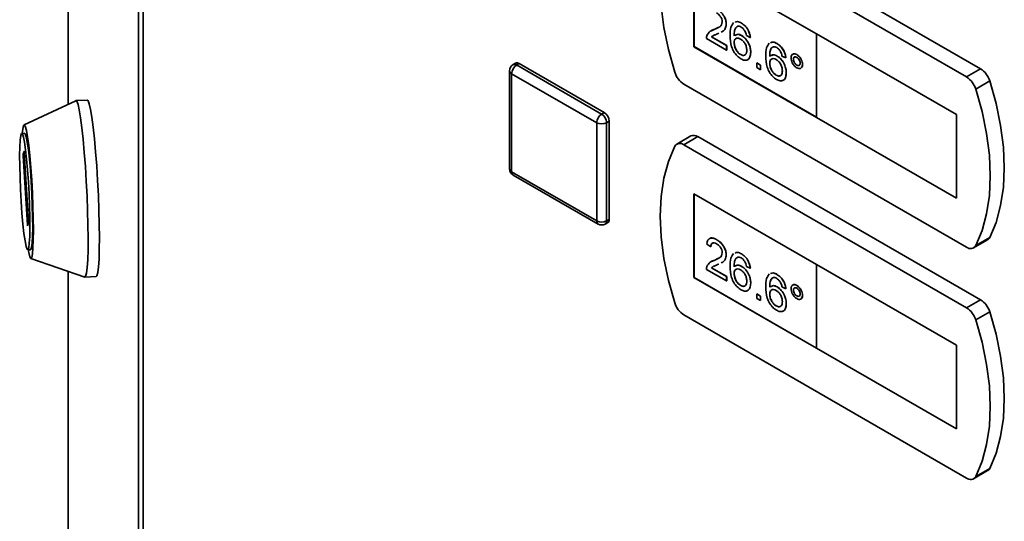
# Paper-space layout 'Blatt2' of a CAD drawing. Units: millimetres. Extents: x 0 to 4200, y 0 to 2970.
# Drawn here: x 2933 to 3073, y 1101 to 1172 of the extents above; entities that cross this region are included whole.
import ezdxf

# ---------------------------------------------------------------- set-up
doc = ezdxf.new("R2010")
doc.units = ezdxf.units.MM

psp = doc.layouts.new('Blatt2')

# ---------------------------------------------------------------- linework, layer by layer
at = {"color": 7, "linetype": 'Continuous', "lineweight": 35, "ltscale": 10}
for p, q in [((2940.24, 1496.31), (2940.24, 1159.8)), ((2950.17, 782.87), (2950.17, 1430.71)), ((2950.84, 1429.89), (2950.84, 782.04)), ((3069.22, 1164.8), (3029.26, 1187.87)), ((3067.24, 1163.66), (3027.28, 1186.72)), ((3046.02, 1169.78), (3028.7, 1179.78)), ((3028.7, 1179.78), (3028.7, 1167.94)), ((3028.71, 1179.78), (3028.71, 1167.95)), ((3031.54, 1170.37), (3032.08, 1170.63)), ((3033.26, 1171.12), (3033.27, 1171.13)), ((3035.41, 1171.27), (3035.42, 1171.28)), ((3031.17, 1170.2), (3031.54, 1170.37)), ((3031.19, 1169.33), (3033.33, 1168.1)), ((3031.19, 1169.32), (3031.19, 1169.33)), ((3031.19, 1169.32), (3033.32, 1168.09)), ((3031.53, 1170.36), (3031.54, 1170.37)), ((3032.24, 1169.85), (3032.05, 1169.76)), ((3035.44, 1169.51), (3035.45, 1169.52)), ((3036.67, 1169.26), (3036.11, 1169.51)), ((3036.67, 1169.26), (3036.68, 1169.26)), ((3065.82, 1158.35), (3046.02, 1169.78)), ((3046.02, 1169.78), (3046.02, 1157.94)), ((3065.82, 1158.35), (3046.02, 1169.78)), ((3046.02, 1169.78), (3046.02, 1169.78)), ((3028.71, 1167.95), (3028.7, 1167.94)), ((3028.7, 1167.94), (3046.02, 1157.94)), ((3028.71, 1167.95), (3046.02, 1157.95)), ((3033.32, 1167.45), (3030.47, 1169.09)), ((3033.32, 1168.09), (3033.33, 1168.1)), ((3033.32, 1168.09), (3033.32, 1167.45)), ((3033.33, 1168.1), (3033.33, 1167.45)), ((3034.38, 1168.51), (3034.39, 1168.51)), ((3040.44, 1168.37), (3040.45, 1168.37)), ((3033.32, 1167.45), (3033.33, 1167.45)), ((3035.31, 1166.82), (3035.31, 1166.82)), ((3036.73, 1167.14), (3036.73, 1167.14)), ((3040.47, 1166.61), (3040.48, 1166.62)), ((3041.7, 1166.35), (3041.14, 1166.61)), ((3043.24, 1166.82), (3043.24, 1166.83)), ((3003.49, 1165.6), (3003.13, 1165.4)), ((3003.63, 1165.35), (3003.99, 1165.55)), ((3003.63, 1165.35), (3015.65, 1158.41)), ((3003.99, 1165.55), (3016.01, 1158.61)), ((3037.57, 1165.65), (3038.13, 1165.32)), ((3037.57, 1165.64), (3037.57, 1165.65)), ((3037.57, 1165), (3037.57, 1165.64)), ((3037.57, 1165.64), (3038.12, 1165.32)), ((3038.12, 1165.32), (3038.12, 1164.67)), ((3038.12, 1165.32), (3038.13, 1165.32)), ((3038.13, 1165.32), (3038.13, 1164.68)), ((3039.41, 1165.6), (3039.42, 1165.61)), ((3041.7, 1166.35), (3041.71, 1166.36)), ((3042.76, 1166.16), (3042.77, 1166.16)), ((3043.24, 1165.33), (3043.25, 1165.34)), ((3044.05, 1165.42), (3044.05, 1165.42)), ((3002.63, 1164.53), (3002.63, 1150.65)), ((3014.95, 1157.18), (3002.93, 1164.12)), ((3002.93, 1164.12), (3002.93, 1150.24)), ((3038.12, 1164.67), (3037.57, 1165)), ((3038.12, 1164.67), (3038.13, 1164.68)), ((3040.34, 1163.91), (3040.34, 1163.92)), ((3041.76, 1164.23), (3041.76, 1164.24)), ((3069.22, 1164.8), (3067.24, 1163.66)), ((3027.28, 1162.64), (3067.24, 1139.57)), ((3070.51, 1163.09), (3068.53, 1161.95)), ((2941.32, 1160.3), (2934, 1156.9)), ((2942.94, 1160.39), (2941.34, 1160.31)), ((3015.65, 1158.41), (3016.01, 1158.61)), ((3065.82, 1146.51), (3065.82, 1158.35)), ((3065.82, 1146.51), (3065.82, 1158.35)), ((3065.82, 1158.35), (3065.82, 1158.35)), ((3014.95, 1143.3), (3014.95, 1157.18)), ((3016.36, 1157.18), (3016.71, 1157.39)), ((3016.36, 1157.18), (3016.36, 1143.3)), ((3016.71, 1157.39), (3016.71, 1143.51)), ((3046.02, 1157.94), (3065.82, 1146.51)), ((2934.08, 1155.69), (2933.69, 1155.67)), ((3028.26, 1155.31), (3026.28, 1154.16)), ((3029.26, 1155.21), (3027.28, 1154.06)), ((3067.24, 1130.99), (3027.28, 1154.06)), ((3069.22, 1132.14), (3029.26, 1155.21)), ((2933.87, 1152.72), (2934.01, 1153.11)), ((2934.03, 1152.95), (2934.64, 1143.2)), ((2934.48, 1142.75), (2933.87, 1152.49)), ((3002.93, 1150.24), (3014.95, 1143.3)), ((3003.13, 1149.78), (3015.15, 1142.84)), ((3046.02, 1137.12), (3028.7, 1147.12)), ((3028.7, 1147.12), (3028.7, 1135.28)), ((3028.71, 1147.12), (3028.71, 1135.28)), ((3065.82, 1146.51), (3065.82, 1146.51)), ((2934.64, 1142.97), (2934.5, 1142.59)), ((3016.15, 1142.84), (3016.51, 1143.05)), ((3016.36, 1143.3), (3016.71, 1143.51)), ((3031.08, 1139.63), (3030.52, 1140.01)), ((3031.92, 1140.63), (3031.93, 1140.63)), ((3068.24, 1139.47), (3070.22, 1140.61)), ((3070.51, 1140.93), (3068.53, 1139.79)), ((2934.52, 1139.19), (2934.92, 1139.21)), ((3031.08, 1139.63), (3031.09, 1139.63)), ((3035.41, 1138.61), (3035.42, 1138.61)), ((2934.96, 1137.99), (2942.58, 1135.35)), ((3031.17, 1137.54), (3031.54, 1137.7)), ((3031.53, 1137.7), (3031.54, 1137.7)), ((3031.54, 1137.7), (3032.08, 1137.97)), ((3033.26, 1138.46), (3033.27, 1138.47)), ((2940.24, 1136.16), (2940.24, 848.46)), ((3033.32, 1134.79), (3030.47, 1136.43)), ((3031.19, 1136.67), (3033.33, 1135.44)), ((3031.19, 1136.66), (3031.19, 1136.67)), ((3031.19, 1136.66), (3033.32, 1135.43)), ((3032.24, 1137.19), (3032.05, 1137.1)), ((3034.38, 1135.84), (3034.39, 1135.85)), ((3035.44, 1136.85), (3035.45, 1136.86)), ((3036.67, 1136.59), (3036.11, 1136.85)), ((3036.67, 1136.59), (3036.68, 1136.6)), ((3065.82, 1125.69), (3046.02, 1137.12)), ((3065.82, 1125.69), (3046.02, 1137.12)), ((3046.02, 1137.12), (3046.02, 1137.12)), ((3046.02, 1137.12), (3046.02, 1125.28)), ((2942.6, 1135.34), (2944.2, 1135.42)), ((3028.7, 1135.28), (3046.02, 1125.28)), ((3028.71, 1135.28), (3028.7, 1135.28)), ((3028.71, 1135.28), (3046.02, 1125.29)), ((3033.32, 1135.43), (3033.33, 1135.44)), ((3033.32, 1135.43), (3033.32, 1134.79)), ((3033.32, 1134.79), (3033.33, 1134.79)), ((3033.33, 1135.44), (3033.33, 1134.79)), ((3036.73, 1134.48), (3036.73, 1134.48)), ((3040.44, 1135.71), (3040.45, 1135.71)), ((3035.31, 1134.16), (3035.31, 1134.16)), ((3040.47, 1133.95), (3040.48, 1133.95)), ((3041.7, 1133.69), (3041.14, 1133.95)), ((3041.7, 1133.69), (3041.71, 1133.69)), ((3042.76, 1133.5), (3042.77, 1133.5)), ((3043.24, 1134.16), (3043.24, 1134.16)), ((3037.57, 1132.98), (3038.13, 1132.66)), ((3037.57, 1132.33), (3037.57, 1132.98)), ((3037.57, 1132.98), (3038.12, 1132.66)), ((3037.57, 1132.98), (3037.57, 1132.98)), ((3038.12, 1132.01), (3037.57, 1132.33)), ((3038.12, 1132.66), (3038.12, 1132.01)), ((3038.12, 1132.66), (3038.13, 1132.66)), ((3038.12, 1132.01), (3038.13, 1132.02)), ((3038.13, 1132.66), (3038.13, 1132.02)), ((3039.41, 1132.94), (3039.42, 1132.95)), ((3043.24, 1132.67), (3043.25, 1132.68)), ((3044.05, 1132.76), (3044.05, 1132.76)), ((3069.22, 1132.14), (3067.24, 1130.99)), ((3040.34, 1131.25), (3040.34, 1131.26)), ((3041.76, 1131.57), (3041.76, 1131.58)), ((3070.51, 1130.43), (3068.53, 1129.29)), ((3027.28, 1129.98), (3067.24, 1106.91)), ((3046.02, 1125.28), (3065.82, 1113.85)), ((3065.82, 1113.85), (3065.82, 1125.69)), ((3065.82, 1125.69), (3065.82, 1125.69)), ((3065.82, 1113.85), (3065.82, 1125.69)), ((3065.82, 1113.85), (3065.82, 1113.85)), ((3070.51, 1108.27), (3068.53, 1107.12)), ((3068.24, 1106.81), (3070.22, 1107.95))]:
    psp.add_line(p, q, dxfattribs=at)
at = {"color": 1, "linetype": 'Continuous', "lineweight": 35, "ltscale": 10}
for p, q in [((2940.25, 1496.19), (2940.25, 1159.81)), ((2934.04, 1152.73), (2933.87, 1152.72)), ((2934.01, 1153.11), (2934.01, 1153.11)), ((2933.87, 1152.49), (2934.06, 1152.5)), ((2934.56, 1142.76), (2934.48, 1142.75)), ((2940.25, 1136.16), (2940.25, 848.35))]:
    psp.add_line(p, q, dxfattribs=at)
at = {"color": 7, "linetype": 'Continuous', "lineweight": 35, "ltscale": 10, "flags": 128}
for points in [[(3025.99, 1186.51), (3025.1, 1184.36), (3024.45, 1181.98), (3024.06, 1179.39), (3023.93, 1176.62), (3024.06, 1173.69), (3024.45, 1170.65), (3025.1, 1167.52), (3025.99, 1164.34)], [(3070.51, 1140.93), (3071.41, 1143.07), (3072.05, 1145.45), (3072.45, 1148.04), (3072.58, 1150.82), (3072.45, 1153.74), (3072.05, 1156.79), (3071.41, 1159.92), (3070.51, 1163.09)], [(3068.53, 1139.79), (3069.43, 1141.93), (3070.07, 1144.31), (3070.47, 1146.9), (3070.6, 1149.68), (3070.47, 1152.6), (3070.07, 1155.65), (3069.43, 1158.77), (3068.53, 1161.95)], [(2941.32, 1160.3), (2941.46, 1160.21), (2941.63, 1159.77), (2941.81, 1158.99), (2942, 1157.88), (2942.18, 1156.48), (2942.36, 1154.84), (2942.52, 1152.99), (2942.67, 1151), (2942.8, 1148.91), (2942.91, 1146.79), (2942.99, 1144.71), (2943.04, 1142.71), (2943.06, 1140.86), (2943.05, 1139.21), (2943.01, 1137.8), (2942.93, 1136.69), (2942.83, 1135.9), (2942.71, 1135.45), (2942.58, 1135.35)], [(2942.94, 1160.39), (2943.05, 1160.29), (2943.22, 1159.85), (2943.4, 1159.07), (2943.59, 1157.96), (2943.77, 1156.56), (2943.95, 1154.92), (2944.12, 1153.07), (2944.27, 1151.08), (2944.4, 1148.99), (2944.51, 1146.87), (2944.59, 1144.79), (2944.64, 1142.79), (2944.66, 1140.94), (2944.64, 1139.29), (2944.6, 1137.88), (2944.53, 1136.77), (2944.43, 1135.98), (2944.3, 1135.53), (2944.2, 1135.42)], [(2933.75, 1155.67), (2933.81, 1156.27), (2933.92, 1156.77), (2934.04, 1156.9), (2934.18, 1156.68), (2934.34, 1156.1), (2934.5, 1155.18), (2934.66, 1153.97), (2934.82, 1152.51), (2934.96, 1150.85), (2935.08, 1149.07), (2935.19, 1147.22), (2935.26, 1145.38), (2935.31, 1143.62), (2935.33, 1142), (2935.31, 1140.6), (2935.26, 1139.46), (2935.19, 1138.63), (2935.08, 1138.13), (2934.96, 1137.99), (2934.82, 1138.22), (2934.66, 1138.8), (2934.59, 1139.19)], [(2933.59, 1146.02), (2933.5, 1147.74), (2933.43, 1149.44), (2933.39, 1151.06), (2933.38, 1152.52), (2933.41, 1153.76), (2933.46, 1154.72), (2933.54, 1155.36), (2933.65, 1155.65), (2933.78, 1155.59), (2933.92, 1155.16), (2934.06, 1154.41), (2934.21, 1153.34), (2934.36, 1152.02), (2934.49, 1150.5), (2934.61, 1148.84), (2934.71, 1147.12), (2934.77, 1145.41), (2934.81, 1143.8), (2934.82, 1142.34), (2934.8, 1141.1), (2934.74, 1140.14), (2934.66, 1139.5), (2934.55, 1139.21), (2934.43, 1139.27), (2934.29, 1139.69), (2934.14, 1140.45), (2933.99, 1141.52), (2933.84, 1142.84), (2933.71, 1144.36), (2933.59, 1146.02)], [(2934.08, 1155.69), (2934.17, 1155.61), (2934.31, 1155.18), (2934.46, 1154.43), (2934.61, 1153.36), (2934.76, 1152.04), (2934.89, 1150.52), (2935.01, 1148.86), (2935.1, 1147.14), (2935.17, 1145.43), (2935.21, 1143.82), (2935.22, 1142.36), (2935.2, 1141.12), (2935.14, 1140.16), (2935.06, 1139.52), (2934.95, 1139.23), (2934.92, 1139.21)], [(2934.01, 1153.11), (2934.01, 1153.11), (2934.01, 1153.11), (2934.01, 1153.09), (2934.02, 1153.07), (2934.02, 1153.05), (2934.02, 1153.02), (2934.03, 1152.98), (2934.03, 1152.95)], [(3025.99, 1153.85), (3025.1, 1151.7), (3024.45, 1149.32), (3024.06, 1146.73), (3023.93, 1143.96), (3024.06, 1141.03), (3024.45, 1137.99), (3025.1, 1134.86), (3025.99, 1131.68)], [(2934.5, 1142.59), (2934.5, 1142.59), (2934.5, 1142.59), (2934.49, 1142.6), (2934.49, 1142.62), (2934.49, 1142.65), (2934.48, 1142.68), (2934.48, 1142.71), (2934.48, 1142.75)], [(3070.51, 1108.27), (3071.41, 1110.41), (3072.05, 1112.79), (3072.45, 1115.38), (3072.58, 1118.16), (3072.45, 1121.08), (3072.05, 1124.13), (3071.41, 1127.25), (3070.51, 1130.43)], [(3068.53, 1107.12), (3069.43, 1109.27), (3070.07, 1111.65), (3070.47, 1114.24), (3070.6, 1117.01), (3070.47, 1119.94), (3070.07, 1122.98), (3069.43, 1126.11), (3068.53, 1129.29)]]:
    psp.add_lwpolyline(points, dxfattribs=at)
at = {"color": 7, "linetype": 'Continuous', "lineweight": 35, "ltscale": 100}
for centre, radius, start, end in [((3003.63, 1164.53), 1, 119.9973, 180), ((3004.46, 1164.05), 1.54, 122.6055, 177.3945), ((3003.69, 1165.14), 0.503, 54.3824, 114.3071), ((3028.97, 1165.25), 3.11, 196.9721, 237.1915), ((3065.56, 1161.04), 3.11, 16.9721, 57.1915), ((3067.54, 1162.19), 3.11, 16.9721, 57.1915), ((3016.48, 1157.11), 1.54, 122.6055, 177.3945), ((3014.83, 1157.11), 1.54, 2.6055, 57.3945), ((3015.18, 1157.32), 1.54, 2.6055, 57.3945), ((3015.65, 1158.55), 1.54, 242.6097, 297.3903), ((3028.68, 1154.4), 0.996, 54.0548, 114.6347), ((3026.73, 1153.41), 0.855, 49.7388, 149.3941), ((2935.04, 1152.61), 1.18, 174.3782, 185.6218), ((3003.63, 1150.65), 1, 180, 240.0027), ((2933.47, 1143.09), 1.18, 354.3782, 5.6218), ((3015.65, 1144.67), 1.54, 242.6097, 297.3903), ((3015.65, 1143.71), 1, 240.0027, 299.9973), ((3016.24, 1143.44), 0.48, 304.0564, 7.2558), ((3069.85, 1141.24), 0.736, 300.6318, 334.4988), ((3067.8, 1140.22), 0.855, 229.7388, 329.3941), ((3028.97, 1132.59), 3.11, 196.9721, 237.1915), ((3067.54, 1129.52), 3.11, 16.9721, 57.1915), ((3065.56, 1128.38), 3.11, 16.9721, 57.1915), ((3069.85, 1108.58), 0.736, 300.6318, 334.4988), ((3067.8, 1107.56), 0.855, 229.7388, 329.3941)]:
    psp.add_arc(centre, radius, start, end, dxfattribs=at)
at = {"color": 1, "linetype": 'Continuous', "lineweight": 35, "ltscale": 100}
for centre, radius, start, end in [((3003.34, 1164.94), 0.503, 54.3824, 114.3071), ((3003.13, 1164.58), 0.503, 185.6948, 245.6253), ((3003.13, 1150.7), 0.503, 185.6948, 245.6253), ((3003.42, 1150.19), 0.493, 173.7012, 234.9867), ((3015.44, 1143.25), 0.493, 173.7012, 234.9867), ((3015.89, 1143.24), 0.48, 304.0564, 7.2558)]:
    psp.add_arc(centre, radius, start, end, dxfattribs=at)
at = {"color": 7, "linetype": 'Continuous', "lineweight": 35, "ltscale": 10}
for points, knots in [([(3032.7, 1171.44), (3032.69, 1171.58), (3032.66, 1171.85), (3032.43, 1172.25), (3032.17, 1172.54), (3032, 1172.66), (3031.91, 1172.71)], [0, 0, 0, 0, 0.2790799, 0.5586119, 0.7790431, 1, 1, 1, 1]), ([(3031.92, 1173.29), (3032.11, 1173.16), (3032.49, 1172.91), (3032.95, 1172.3), (3033.22, 1171.66), (3033.25, 1171.3), (3033.26, 1171.12)], [0, 0, 0, 0, 0.280482, 0.559644, 0.779749, 1, 1, 1, 1]), ([(3031.93, 1173.29), (3032.12, 1173.17), (3032.5, 1172.92), (3032.95, 1172.31), (3033.23, 1171.67), (3033.26, 1171.31), (3033.27, 1171.13)], [0, 0, 0, 0, 0.280482, 0.559644, 0.779749, 1, 1, 1, 1]), ([(3031.53, 1170.36), (3031.81, 1170.48), (3032.2, 1170.64), (3032.63, 1170.99), (3032.68, 1171.29), (3032.7, 1171.44)], [0, 0, 0, 0, 0.561313, 0.781386, 1, 1, 1, 1]), ([(3033.26, 1171.12), (3033.23, 1170.9), (3033.17, 1170.46), (3032.85, 1170.14), (3032.62, 1170.04), (3032.55, 1170.01)], [0, 0, 0, 0, 0.400819, 0.803581, 1, 1, 1, 1]), ([(3033.27, 1171.13), (3033.24, 1170.91), (3033.18, 1170.46), (3032.86, 1170.15), (3032.63, 1170.04), (3032.56, 1170.01)], [0, 0, 0, 0, 0.400819, 0.803581, 1, 1, 1, 1]), ([(3033.82, 1169.51), (3033.83, 1169.93), (3033.84, 1170.68), (3034.16, 1171.14), (3034.3, 1171.35)], [0, 0, 0, 0, 0.561396, 1, 1, 1, 1]), ([(3034.9, 1170.84), (3034.79, 1170.78), (3034.58, 1170.65), (3034.4, 1170.17), (3034.39, 1169.73), (3034.38, 1169.46)], [0, 0, 0, 0, 0.279359, 0.559176, 1, 1, 1, 1]), ([(3034.91, 1170.84), (3034.8, 1170.78), (3034.59, 1170.66), (3034.41, 1170.17), (3034.39, 1169.73), (3034.39, 1169.47)], [0, 0, 0, 0, 0.279359, 0.559176, 1, 1, 1, 1]), ([(3034.51, 1171.4), (3034.63, 1171.44), (3034.88, 1171.55), (3035.22, 1171.37), (3035.41, 1171.27)], [0, 0, 0, 0, 0.439929, 1, 1, 1, 1]), ([(3034.52, 1171.4), (3034.63, 1171.45), (3034.89, 1171.56), (3035.23, 1171.38), (3035.42, 1171.28)], [0, 0, 0, 0, 0.439929, 1, 1, 1, 1]), ([(3035.38, 1170.71), (3035.28, 1170.76), (3035.12, 1170.84), (3034.97, 1170.84), (3034.9, 1170.84)], [0, 0, 0, 0, 0.559717, 1, 1, 1, 1]), ([(3035.91, 1170.15), (3035.82, 1170.28), (3035.67, 1170.52), (3035.47, 1170.65), (3035.38, 1170.71)], [0, 0, 0, 0, 0.559004, 1, 1, 1, 1]), ([(3035.41, 1171.27), (3035.59, 1171.15), (3035.94, 1170.92), (3036.35, 1170.35), (3036.59, 1169.77), (3036.65, 1169.43), (3036.67, 1169.26)], [0, 0, 0, 0, 0.280049, 0.5591871, 0.7793744, 1, 1, 1, 1]), ([(3035.42, 1171.28), (3035.59, 1171.16), (3035.94, 1170.92), (3036.36, 1170.35), (3036.6, 1169.77), (3036.65, 1169.43), (3036.68, 1169.26)], [0, 0, 0, 0, 0.280049, 0.5591871, 0.7793744, 1, 1, 1, 1]), ([(3030.47, 1169.09), (3030.47, 1169.18), (3030.47, 1169.33), (3030.51, 1169.45), (3030.53, 1169.51)], [0, 0, 0, 0, 0.559956, 1, 1, 1, 1]), ([(3030.53, 1169.51), (3030.67, 1169.74), (3030.92, 1170.15), (3031.34, 1170.3), (3031.53, 1170.36)], [0, 0, 0, 0, 0.558359, 1, 1, 1, 1]), ([(3031.36, 1169.47), (3031.36, 1169.47), (3031.3, 1169.44), (3031.24, 1169.38), (3031.19, 1169.33)], [0, 0, 0, 0, 0.029739, 1, 1, 1, 1]), ([(3031.36, 1169.47), (3031.36, 1169.47), (3031.29, 1169.43), (3031.24, 1169.38), (3031.19, 1169.32)], [0, 0, 0, 0, 0.029739, 1, 1, 1, 1]), ([(3032.05, 1169.76), (3031.95, 1169.72), (3031.78, 1169.65), (3031.56, 1169.57), (3031.45, 1169.51), (3031.41, 1169.49)], [0, 0, 0, 0, 0.475077, 0.782481, 1, 1, 1, 1]), ([(3035.35, 1166.21), (3035.17, 1166.34), (3034.8, 1166.59), (3034.32, 1167.22), (3033.86, 1168.26), (3033.84, 1169), (3033.82, 1169.51)], [0, 0, 0, 0, 0.186919, 0.373549, 0.560232, 1, 1, 1, 1]), ([(3034.49, 1169.51), (3034.62, 1169.6), (3034.87, 1169.78), (3035.25, 1169.6), (3035.44, 1169.51)], [0, 0, 0, 0, 0.497821, 1, 1, 1, 1]), ([(3034.5, 1169.52), (3034.63, 1169.6), (3034.88, 1169.78), (3035.26, 1169.61), (3035.45, 1169.52)], [0, 0, 0, 0, 0.497821, 1, 1, 1, 1]), ([(3035.44, 1169.51), (3035.64, 1169.37), (3036.04, 1169.08), (3036.47, 1168.37), (3036.7, 1167.7), (3036.72, 1167.33), (3036.73, 1167.14)], [0, 0, 0, 0, 0.279141, 0.558815, 0.77917, 1, 1, 1, 1]), ([(3035.45, 1169.52), (3035.65, 1169.37), (3036.05, 1169.08), (3036.47, 1168.38), (3036.7, 1167.7), (3036.72, 1167.33), (3036.73, 1167.14)], [0, 0, 0, 0, 0.279141, 0.558815, 0.77917, 1, 1, 1, 1]), ([(3036.11, 1169.51), (3036.09, 1169.63), (3036.05, 1169.84), (3035.95, 1170.05), (3035.91, 1170.15)], [0, 0, 0, 0, 0.560488, 1, 1, 1, 1]), ([(3035.28, 1169.02), (3035.15, 1169.08), (3034.88, 1169.21), (3034.58, 1169.11), (3034.4, 1168.86), (3034.39, 1168.62), (3034.38, 1168.51)], [0, 0, 0, 0, 0.27974, 0.559339, 0.779412, 1, 1, 1, 1]), ([(3034.38, 1168.51), (3034.4, 1168.33), (3034.43, 1167.99), (3034.65, 1167.46), (3034.97, 1167.04), (3035.19, 1166.89), (3035.31, 1166.82)], [0, 0, 0, 0, 0.280082, 0.55977, 0.779688, 1, 1, 1, 1]), ([(3034.74, 1169.11), (3034.68, 1169.1), (3034.54, 1169.08), (3034.41, 1168.86), (3034.4, 1168.63), (3034.39, 1168.51)], [0, 0, 0, 0, 0.233409, 0.616256, 1, 1, 1, 1]), ([(3034.39, 1168.51), (3034.4, 1168.34), (3034.44, 1167.99), (3034.66, 1167.47), (3034.98, 1167.05), (3035.2, 1166.9), (3035.31, 1166.82)], [0, 0, 0, 0, 0.280082, 0.55977, 0.779688, 1, 1, 1, 1]), ([(3036.17, 1167.44), (3036.16, 1167.6), (3036.14, 1167.93), (3035.92, 1168.43), (3035.6, 1168.81), (3035.39, 1168.95), (3035.28, 1169.02)], [0, 0, 0, 0, 0.280456, 0.559364, 0.779311, 1, 1, 1, 1]), ([(3038.85, 1166.61), (3038.86, 1167.03), (3038.87, 1167.77), (3039.19, 1168.24), (3039.33, 1168.44)], [0, 0, 0, 0, 0.561396, 1, 1, 1, 1]), ([(3039.93, 1167.93), (3039.82, 1167.87), (3039.61, 1167.75), (3039.43, 1167.26), (3039.42, 1166.83), (3039.41, 1166.56)], [0, 0, 0, 0, 0.279359, 0.559176, 1, 1, 1, 1]), ([(3039.94, 1167.94), (3039.83, 1167.88), (3039.62, 1167.76), (3039.44, 1167.27), (3039.42, 1166.83), (3039.42, 1166.56)], [0, 0, 0, 0, 0.279359, 0.559176, 1, 1, 1, 1]), ([(3039.54, 1168.49), (3039.65, 1168.54), (3039.91, 1168.65), (3040.25, 1168.47), (3040.44, 1168.37)], [0, 0, 0, 0, 0.439929, 1, 1, 1, 1]), ([(3039.55, 1168.5), (3039.66, 1168.55), (3039.92, 1168.65), (3040.26, 1168.47), (3040.45, 1168.37)], [0, 0, 0, 0, 0.439929, 1, 1, 1, 1]), ([(3040.41, 1167.81), (3040.31, 1167.86), (3040.14, 1167.94), (3040, 1167.94), (3039.93, 1167.93)], [0, 0, 0, 0, 0.559717, 1, 1, 1, 1]), ([(3040.44, 1168.37), (3040.62, 1168.25), (3040.97, 1168.02), (3041.38, 1167.45), (3041.62, 1166.86), (3041.67, 1166.52), (3041.7, 1166.35)], [0, 0, 0, 0, 0.280049, 0.559187, 0.779374, 1, 1, 1, 1]), ([(3040.45, 1168.37), (3040.62, 1168.26), (3040.97, 1168.02), (3041.39, 1167.45), (3041.63, 1166.87), (3041.68, 1166.53), (3041.71, 1166.36)], [0, 0, 0, 0, 0.280049, 0.559187, 0.779374, 1, 1, 1, 1]), ([(3035.31, 1166.82), (3035.44, 1166.76), (3035.72, 1166.63), (3036.01, 1166.78), (3036.15, 1167.08), (3036.16, 1167.32), (3036.17, 1167.44)], [0, 0, 0, 0, 0.279489, 0.558551, 0.778978, 1, 1, 1, 1]), ([(3035.31, 1166.82), (3035.45, 1166.76), (3035.72, 1166.63), (3035.9, 1166.76), (3035.98, 1166.82)], [0, 0, 0, 0, 0.523704, 1, 1, 1, 1]), ([(3036.73, 1167.14), (3036.71, 1166.91), (3036.66, 1166.44), (3036.32, 1166.05), (3035.85, 1165.97), (3035.52, 1166.13), (3035.35, 1166.21)], [0, 0, 0, 0, 0.28023, 0.559761, 0.779759, 1, 1, 1, 1]), ([(3036.73, 1167.14), (3036.71, 1166.92), (3036.66, 1166.46), (3036.43, 1166.1), (3036.23, 1166.08), (3036.21, 1166.08)], [0, 0, 0, 0, 0.473761, 0.94634, 1, 1, 1, 1]), ([(3040.38, 1163.31), (3040.19, 1163.43), (3039.83, 1163.68), (3039.35, 1164.31), (3038.89, 1165.35), (3038.87, 1166.09), (3038.85, 1166.61)], [0, 0, 0, 0, 0.186919, 0.373549, 0.560232, 1, 1, 1, 1]), ([(3039.52, 1166.61), (3039.65, 1166.7), (3039.9, 1166.87), (3040.28, 1166.7), (3040.47, 1166.61)], [0, 0, 0, 0, 0.497821, 1, 1, 1, 1]), ([(3039.72, 1166.69), (3039.79, 1166.74), (3039.99, 1166.86), (3040.28, 1166.71), (3040.48, 1166.62)], [0, 0, 0, 0, 0.350826, 1, 1, 1, 1]), ([(3040.94, 1167.24), (3040.85, 1167.38), (3040.7, 1167.62), (3040.49, 1167.75), (3040.41, 1167.81)], [0, 0, 0, 0, 0.5590039, 1, 1, 1, 1]), ([(3040.47, 1166.61), (3040.67, 1166.47), (3041.07, 1166.17), (3041.5, 1165.47), (3041.73, 1164.8), (3041.75, 1164.42), (3041.76, 1164.23)], [0, 0, 0, 0, 0.2791407, 0.5588147, 0.7791703, 1, 1, 1, 1]), ([(3040.48, 1166.62), (3040.68, 1166.47), (3041.08, 1166.18), (3041.5, 1165.47), (3041.73, 1164.8), (3041.75, 1164.43), (3041.76, 1164.24)], [0, 0, 0, 0, 0.2791407, 0.5588147, 0.7791703, 1, 1, 1, 1]), ([(3041.14, 1166.61), (3041.12, 1166.73), (3041.08, 1166.94), (3040.98, 1167.15), (3040.94, 1167.24)], [0, 0, 0, 0, 0.560488, 1, 1, 1, 1]), ([(3042.43, 1166.35), (3042.44, 1166.48), (3042.47, 1166.74), (3042.69, 1166.92), (3042.95, 1166.95), (3043.14, 1166.87), (3043.24, 1166.82)], [0, 0, 0, 0, 0.279529, 0.55934, 0.779658, 1, 1, 1, 1]), ([(3042.6, 1166.8), (3042.64, 1166.84), (3042.73, 1166.94), (3042.96, 1166.95), (3043.15, 1166.87), (3043.24, 1166.83)], [0, 0, 0, 0, 0.263273, 0.631616, 1, 1, 1, 1]), ([(3043.24, 1166.43), (3043.17, 1166.46), (3043.03, 1166.52), (3042.87, 1166.46), (3042.78, 1166.34), (3042.77, 1166.22), (3042.76, 1166.16)], [0, 0, 0, 0, 0.279558, 0.559263, 0.779588, 1, 1, 1, 1]), ([(3042.96, 1166.47), (3042.93, 1166.47), (3042.86, 1166.45), (3042.78, 1166.34), (3042.77, 1166.22), (3042.77, 1166.16)], [0, 0, 0, 0, 0.230382, 0.615115, 1, 1, 1, 1]), ([(3043.24, 1166.83), (3043.36, 1166.74), (3043.6, 1166.57), (3043.87, 1166.16), (3044.03, 1165.76), (3044.05, 1165.54), (3044.05, 1165.42)], [0, 0, 0, 0, 0.279563, 0.559286, 0.7796, 1, 1, 1, 1]), ([(3043.24, 1166.82), (3043.35, 1166.74), (3043.59, 1166.57), (3043.86, 1166.16), (3044.02, 1165.76), (3044.04, 1165.53), (3044.05, 1165.42)], [0, 0, 0, 0, 0.279563, 0.559286, 0.7796, 1, 1, 1, 1]), ([(3040.31, 1166.12), (3040.18, 1166.18), (3039.91, 1166.3), (3039.61, 1166.2), (3039.43, 1165.95), (3039.42, 1165.72), (3039.41, 1165.6)], [0, 0, 0, 0, 0.27974, 0.559339, 0.779412, 1, 1, 1, 1]), ([(3039.41, 1165.6), (3039.43, 1165.43), (3039.46, 1165.08), (3039.68, 1164.56), (3040, 1164.14), (3040.22, 1163.99), (3040.34, 1163.91)], [0, 0, 0, 0, 0.280082, 0.55977, 0.779688, 1, 1, 1, 1]), ([(3039.77, 1166.21), (3039.71, 1166.2), (3039.57, 1166.18), (3039.44, 1165.95), (3039.42, 1165.72), (3039.42, 1165.61)], [0, 0, 0, 0, 0.233409, 0.616256, 1, 1, 1, 1]), ([(3039.42, 1165.61), (3039.43, 1165.43), (3039.47, 1165.09), (3039.69, 1164.56), (3040.01, 1164.14), (3040.23, 1163.99), (3040.34, 1163.92)], [0, 0, 0, 0, 0.280082, 0.55977, 0.779688, 1, 1, 1, 1]), ([(3041.2, 1164.54), (3041.19, 1164.7), (3041.17, 1165.02), (3040.95, 1165.53), (3040.63, 1165.91), (3040.42, 1166.05), (3040.31, 1166.12)], [0, 0, 0, 0, 0.280456, 0.559364, 0.779311, 1, 1, 1, 1]), ([(3043.24, 1164.95), (3043.12, 1165.04), (3042.88, 1165.21), (3042.61, 1165.61), (3042.45, 1166.01), (3042.43, 1166.24), (3042.43, 1166.35)], [0, 0, 0, 0, 0.2794881, 0.559227, 0.7795612, 1, 1, 1, 1]), ([(3042.76, 1166.16), (3042.77, 1166.07), (3042.79, 1165.9), (3042.92, 1165.65), (3043.07, 1165.45), (3043.18, 1165.37), (3043.24, 1165.33)], [0, 0, 0, 0, 0.279565, 0.559423, 0.7797, 1, 1, 1, 1]), ([(3042.77, 1166.16), (3042.78, 1166.08), (3042.79, 1165.91), (3042.92, 1165.65), (3043.08, 1165.45), (3043.19, 1165.38), (3043.25, 1165.34)], [0, 0, 0, 0, 0.279565, 0.559423, 0.7797, 1, 1, 1, 1]), ([(3043.71, 1165.61), (3043.7, 1165.7), (3043.69, 1165.87), (3043.56, 1166.12), (3043.4, 1166.32), (3043.29, 1166.39), (3043.24, 1166.43)], [0, 0, 0, 0, 0.279512, 0.559328, 0.779657, 1, 1, 1, 1]), ([(3043.24, 1165.33), (3043.31, 1165.3), (3043.45, 1165.24), (3043.6, 1165.3), (3043.7, 1165.43), (3043.71, 1165.55), (3043.71, 1165.61)], [0, 0, 0, 0, 0.279549, 0.55928, 0.779603, 1, 1, 1, 1]), ([(3044.05, 1165.42), (3044.03, 1165.29), (3044, 1165.03), (3043.78, 1164.85), (3043.52, 1164.81), (3043.33, 1164.9), (3043.24, 1164.95)], [0, 0, 0, 0, 0.279465, 0.55931, 0.779609, 1, 1, 1, 1]), ([(3043.25, 1165.34), (3043.32, 1165.3), (3043.43, 1165.25), (3043.51, 1165.29), (3043.53, 1165.3)], [0, 0, 0, 0, 0.658162, 1, 1, 1, 1]), ([(3044.05, 1165.42), (3044.05, 1165.29), (3044.03, 1165.09), (3043.92, 1165.01), (3043.88, 1164.98)], [0, 0, 0, 0, 0.695323, 1, 1, 1, 1]), ([(3040.34, 1163.91), (3040.47, 1163.85), (3040.75, 1163.73), (3041.04, 1163.88), (3041.18, 1164.18), (3041.19, 1164.42), (3041.2, 1164.54)], [0, 0, 0, 0, 0.279489, 0.558551, 0.778978, 1, 1, 1, 1]), ([(3040.34, 1163.92), (3040.49, 1163.84), (3040.67, 1163.74), (3040.8, 1163.82), (3040.83, 1163.83)], [0, 0, 0, 0, 0.7695008, 1, 1, 1, 1]), ([(3041.76, 1164.23), (3041.73, 1164), (3041.69, 1163.54), (3041.35, 1163.14), (3040.88, 1163.07), (3040.55, 1163.23), (3040.38, 1163.31)], [0, 0, 0, 0, 0.28023, 0.559761, 0.779759, 1, 1, 1, 1]), ([(3041.76, 1164.24), (3041.74, 1164.01), (3041.69, 1163.56), (3041.46, 1163.19), (3041.26, 1163.17), (3041.24, 1163.17)], [0, 0, 0, 0, 0.473761, 0.94634, 1, 1, 1, 1]), ([(3030.52, 1140.01), (3030.56, 1140.22), (3030.62, 1140.63), (3031, 1140.9), (3031.46, 1140.86), (3031.77, 1140.7), (3031.92, 1140.63)], [0, 0, 0, 0, 0.280235, 0.558893, 0.779132, 1, 1, 1, 1]), ([(3030.84, 1140.7), (3030.91, 1140.77), (3031.06, 1140.92), (3031.47, 1140.86), (3031.78, 1140.71), (3031.93, 1140.63)], [0, 0, 0, 0, 0.266655, 0.632805, 1, 1, 1, 1]), ([(3031.91, 1140.05), (3031.79, 1140.11), (3031.55, 1140.23), (3031.26, 1140.17), (3031.1, 1139.94), (3031.09, 1139.73), (3031.08, 1139.63)], [0, 0, 0, 0, 0.28041, 0.559489, 0.779375, 1, 1, 1, 1]), ([(3031.41, 1140.16), (3031.36, 1140.16), (3031.23, 1140.15), (3031.11, 1139.94), (3031.1, 1139.73), (3031.09, 1139.63)], [0, 0, 0, 0, 0.229717, 0.614212, 1, 1, 1, 1]), ([(3032.7, 1138.78), (3032.69, 1138.92), (3032.66, 1139.19), (3032.43, 1139.59), (3032.17, 1139.88), (3032, 1140), (3031.91, 1140.05)], [0, 0, 0, 0, 0.2790799, 0.5586119, 0.7790431, 1, 1, 1, 1]), ([(3031.92, 1140.63), (3032.11, 1140.5), (3032.49, 1140.25), (3032.95, 1139.64), (3033.22, 1139), (3033.25, 1138.64), (3033.26, 1138.46)], [0, 0, 0, 0, 0.280482, 0.559644, 0.779749, 1, 1, 1, 1]), ([(3031.93, 1140.63), (3032.12, 1140.51), (3032.5, 1140.26), (3032.95, 1139.65), (3033.23, 1139.01), (3033.26, 1138.65), (3033.27, 1138.47)], [0, 0, 0, 0, 0.280482, 0.559644, 0.779749, 1, 1, 1, 1]), ([(3031.53, 1137.7), (3031.81, 1137.81), (3032.2, 1137.97), (3032.63, 1138.33), (3032.68, 1138.63), (3032.7, 1138.78)], [0, 0, 0, 0, 0.561313, 0.781386, 1, 1, 1, 1]), ([(3033.82, 1136.85), (3033.83, 1137.27), (3033.84, 1138.01), (3034.16, 1138.48), (3034.3, 1138.68)], [0, 0, 0, 0, 0.561396, 1, 1, 1, 1]), ([(3034.51, 1138.74), (3034.63, 1138.78), (3034.88, 1138.89), (3035.22, 1138.71), (3035.41, 1138.61)], [0, 0, 0, 0, 0.439929, 1, 1, 1, 1]), ([(3034.52, 1138.74), (3034.63, 1138.79), (3034.89, 1138.89), (3035.23, 1138.71), (3035.42, 1138.61)], [0, 0, 0, 0, 0.439929, 1, 1, 1, 1]), ([(3035.41, 1138.61), (3035.59, 1138.49), (3035.94, 1138.26), (3036.35, 1137.69), (3036.59, 1137.1), (3036.65, 1136.76), (3036.67, 1136.59)], [0, 0, 0, 0, 0.280049, 0.5591871, 0.7793744, 1, 1, 1, 1]), ([(3035.42, 1138.61), (3035.59, 1138.5), (3035.94, 1138.26), (3036.36, 1137.69), (3036.6, 1137.11), (3036.65, 1136.77), (3036.68, 1136.6)], [0, 0, 0, 0, 0.280049, 0.5591871, 0.7793744, 1, 1, 1, 1]), ([(3030.53, 1136.85), (3030.67, 1137.08), (3030.92, 1137.49), (3031.34, 1137.64), (3031.53, 1137.7)], [0, 0, 0, 0, 0.558359, 1, 1, 1, 1]), ([(3033.26, 1138.46), (3033.23, 1138.24), (3033.17, 1137.8), (3032.85, 1137.48), (3032.62, 1137.38), (3032.55, 1137.34)], [0, 0, 0, 0, 0.400819, 0.803581, 1, 1, 1, 1]), ([(3033.27, 1138.47), (3033.24, 1138.24), (3033.18, 1137.8), (3032.86, 1137.49), (3032.63, 1137.38), (3032.56, 1137.35)], [0, 0, 0, 0, 0.400819, 0.803581, 1, 1, 1, 1]), ([(3034.9, 1138.18), (3034.79, 1138.12), (3034.58, 1137.99), (3034.4, 1137.5), (3034.39, 1137.07), (3034.38, 1136.8)], [0, 0, 0, 0, 0.279359, 0.559176, 1, 1, 1, 1]), ([(3034.91, 1138.18), (3034.8, 1138.12), (3034.59, 1138), (3034.41, 1137.51), (3034.39, 1137.07), (3034.39, 1136.81)], [0, 0, 0, 0, 0.279359, 0.559176, 1, 1, 1, 1]), ([(3035.38, 1138.05), (3035.28, 1138.1), (3035.12, 1138.18), (3034.97, 1138.18), (3034.9, 1138.18)], [0, 0, 0, 0, 0.559717, 1, 1, 1, 1]), ([(3035.91, 1137.48), (3035.82, 1137.62), (3035.67, 1137.86), (3035.47, 1137.99), (3035.38, 1138.05)], [0, 0, 0, 0, 0.559004, 1, 1, 1, 1]), ([(3036.11, 1136.85), (3036.09, 1136.97), (3036.05, 1137.18), (3035.95, 1137.39), (3035.91, 1137.48)], [0, 0, 0, 0, 0.560488, 1, 1, 1, 1]), ([(3030.47, 1136.43), (3030.47, 1136.52), (3030.47, 1136.67), (3030.51, 1136.79), (3030.53, 1136.85)], [0, 0, 0, 0, 0.559956, 1, 1, 1, 1]), ([(3031.36, 1136.81), (3031.36, 1136.81), (3031.3, 1136.77), (3031.24, 1136.72), (3031.19, 1136.67)], [0, 0, 0, 0, 0.029739, 1, 1, 1, 1]), ([(3031.36, 1136.8), (3031.36, 1136.8), (3031.29, 1136.77), (3031.24, 1136.72), (3031.19, 1136.66)], [0, 0, 0, 0, 0.029739, 1, 1, 1, 1]), ([(3032.05, 1137.1), (3031.95, 1137.06), (3031.78, 1136.99), (3031.56, 1136.91), (3031.45, 1136.85), (3031.41, 1136.83)], [0, 0, 0, 0, 0.475077, 0.782481, 1, 1, 1, 1]), ([(3035.35, 1133.55), (3035.17, 1133.67), (3034.8, 1133.92), (3034.32, 1134.55), (3033.86, 1135.59), (3033.84, 1136.33), (3033.82, 1136.85)], [0, 0, 0, 0, 0.186919, 0.373549, 0.560232, 1, 1, 1, 1]), ([(3035.28, 1136.36), (3035.15, 1136.42), (3034.88, 1136.54), (3034.58, 1136.45), (3034.4, 1136.2), (3034.39, 1135.96), (3034.38, 1135.84)], [0, 0, 0, 0, 0.27974, 0.559339, 0.779412, 1, 1, 1, 1]), ([(3034.38, 1135.84), (3034.4, 1135.67), (3034.43, 1135.32), (3034.65, 1134.8), (3034.97, 1134.38), (3035.19, 1134.23), (3035.31, 1134.16)], [0, 0, 0, 0, 0.280082, 0.55977, 0.779688, 1, 1, 1, 1]), ([(3034.74, 1136.45), (3034.68, 1136.44), (3034.54, 1136.42), (3034.41, 1136.19), (3034.4, 1135.96), (3034.39, 1135.85)], [0, 0, 0, 0, 0.233409, 0.616256, 1, 1, 1, 1]), ([(3034.39, 1135.85), (3034.4, 1135.68), (3034.44, 1135.33), (3034.66, 1134.8), (3034.98, 1134.39), (3035.2, 1134.24), (3035.31, 1134.16)], [0, 0, 0, 0, 0.280082, 0.55977, 0.779688, 1, 1, 1, 1]), ([(3034.49, 1136.85), (3034.62, 1136.94), (3034.87, 1137.12), (3035.25, 1136.94), (3035.44, 1136.85)], [0, 0, 0, 0, 0.497821, 1, 1, 1, 1]), ([(3034.5, 1136.85), (3034.63, 1136.94), (3034.88, 1137.12), (3035.26, 1136.94), (3035.45, 1136.86)], [0, 0, 0, 0, 0.497821, 1, 1, 1, 1]), ([(3036.17, 1134.78), (3036.16, 1134.94), (3036.14, 1135.27), (3035.92, 1135.77), (3035.6, 1136.15), (3035.39, 1136.29), (3035.28, 1136.36)], [0, 0, 0, 0, 0.280456, 0.559364, 0.779311, 1, 1, 1, 1]), ([(3035.44, 1136.85), (3035.64, 1136.71), (3036.04, 1136.41), (3036.47, 1135.71), (3036.7, 1135.04), (3036.72, 1134.66), (3036.73, 1134.48)], [0, 0, 0, 0, 0.279141, 0.558815, 0.77917, 1, 1, 1, 1]), ([(3035.45, 1136.86), (3035.65, 1136.71), (3036.05, 1136.42), (3036.47, 1135.71), (3036.7, 1135.04), (3036.72, 1134.67), (3036.73, 1134.48)], [0, 0, 0, 0, 0.279141, 0.558815, 0.77917, 1, 1, 1, 1]), ([(3039.54, 1135.83), (3039.65, 1135.88), (3039.91, 1135.99), (3040.25, 1135.81), (3040.44, 1135.71)], [0, 0, 0, 0, 0.439929, 1, 1, 1, 1]), ([(3039.55, 1135.84), (3039.66, 1135.88), (3039.92, 1135.99), (3040.26, 1135.81), (3040.45, 1135.71)], [0, 0, 0, 0, 0.439929, 1, 1, 1, 1]), ([(3035.31, 1134.16), (3035.44, 1134.09), (3035.72, 1133.97), (3036.01, 1134.12), (3036.15, 1134.42), (3036.16, 1134.66), (3036.17, 1134.78)], [0, 0, 0, 0, 0.279489, 0.558551, 0.778978, 1, 1, 1, 1]), ([(3036.73, 1134.48), (3036.71, 1134.24), (3036.66, 1133.78), (3036.32, 1133.38), (3035.85, 1133.31), (3035.52, 1133.47), (3035.35, 1133.55)], [0, 0, 0, 0, 0.28023, 0.559761, 0.779759, 1, 1, 1, 1]), ([(3036.73, 1134.48), (3036.71, 1134.25), (3036.66, 1133.8), (3036.43, 1133.44), (3036.23, 1133.42), (3036.21, 1133.41)], [0, 0, 0, 0, 0.4737612, 0.9463403, 1, 1, 1, 1]), ([(3038.85, 1133.95), (3038.86, 1134.37), (3038.87, 1135.11), (3039.19, 1135.58), (3039.33, 1135.78)], [0, 0, 0, 0, 0.561396, 1, 1, 1, 1]), ([(3039.93, 1135.27), (3039.82, 1135.21), (3039.61, 1135.09), (3039.43, 1134.6), (3039.42, 1134.16), (3039.41, 1133.9)], [0, 0, 0, 0, 0.279359, 0.559176, 1, 1, 1, 1]), ([(3039.94, 1135.28), (3039.83, 1135.22), (3039.62, 1135.09), (3039.44, 1134.6), (3039.42, 1134.17), (3039.42, 1133.9)], [0, 0, 0, 0, 0.279359, 0.559176, 1, 1, 1, 1]), ([(3040.41, 1135.15), (3040.31, 1135.19), (3040.14, 1135.28), (3040, 1135.27), (3039.93, 1135.27)], [0, 0, 0, 0, 0.559717, 1, 1, 1, 1]), ([(3040.94, 1134.58), (3040.85, 1134.72), (3040.7, 1134.95), (3040.49, 1135.09), (3040.41, 1135.15)], [0, 0, 0, 0, 0.5590039, 1, 1, 1, 1]), ([(3040.44, 1135.71), (3040.62, 1135.59), (3040.97, 1135.36), (3041.38, 1134.79), (3041.62, 1134.2), (3041.67, 1133.86), (3041.7, 1133.69)], [0, 0, 0, 0, 0.280049, 0.559187, 0.779374, 1, 1, 1, 1]), ([(3040.45, 1135.71), (3040.62, 1135.59), (3040.97, 1135.36), (3041.39, 1134.79), (3041.63, 1134.21), (3041.68, 1133.86), (3041.71, 1133.69)], [0, 0, 0, 0, 0.280049, 0.559187, 0.779374, 1, 1, 1, 1]), ([(3041.14, 1133.95), (3041.12, 1134.07), (3041.08, 1134.28), (3040.98, 1134.49), (3040.94, 1134.58)], [0, 0, 0, 0, 0.560488, 1, 1, 1, 1]), ([(3035.31, 1134.16), (3035.45, 1134.09), (3035.72, 1133.97), (3035.9, 1134.1), (3035.98, 1134.16)], [0, 0, 0, 0, 0.523704, 1, 1, 1, 1]), ([(3040.38, 1130.65), (3040.19, 1130.77), (3039.83, 1131.02), (3039.35, 1131.65), (3038.89, 1132.69), (3038.87, 1133.43), (3038.85, 1133.95)], [0, 0, 0, 0, 0.186919, 0.373549, 0.560232, 1, 1, 1, 1]), ([(3040.31, 1133.46), (3040.18, 1133.52), (3039.91, 1133.64), (3039.61, 1133.54), (3039.43, 1133.29), (3039.42, 1133.06), (3039.41, 1132.94)], [0, 0, 0, 0, 0.27974, 0.559339, 0.779412, 1, 1, 1, 1]), ([(3039.77, 1133.55), (3039.71, 1133.54), (3039.57, 1133.51), (3039.44, 1133.29), (3039.42, 1133.06), (3039.42, 1132.95)], [0, 0, 0, 0, 0.233409, 0.616256, 1, 1, 1, 1]), ([(3039.52, 1133.95), (3039.65, 1134.04), (3039.9, 1134.21), (3040.28, 1134.04), (3040.47, 1133.95)], [0, 0, 0, 0, 0.497821, 1, 1, 1, 1]), ([(3039.72, 1134.03), (3039.79, 1134.08), (3039.99, 1134.2), (3040.28, 1134.05), (3040.48, 1133.95)], [0, 0, 0, 0, 0.350826, 1, 1, 1, 1]), ([(3041.2, 1131.88), (3041.19, 1132.04), (3041.17, 1132.36), (3040.95, 1132.87), (3040.63, 1133.25), (3040.42, 1133.39), (3040.31, 1133.46)], [0, 0, 0, 0, 0.280456, 0.559364, 0.779311, 1, 1, 1, 1]), ([(3040.47, 1133.95), (3040.67, 1133.8), (3041.07, 1133.51), (3041.5, 1132.81), (3041.73, 1132.14), (3041.75, 1131.76), (3041.76, 1131.57)], [0, 0, 0, 0, 0.279141, 0.558815, 0.77917, 1, 1, 1, 1]), ([(3040.48, 1133.95), (3040.68, 1133.81), (3041.08, 1133.51), (3041.5, 1132.81), (3041.73, 1132.14), (3041.75, 1131.76), (3041.76, 1131.58)], [0, 0, 0, 0, 0.279141, 0.558815, 0.77917, 1, 1, 1, 1]), ([(3042.43, 1133.69), (3042.44, 1133.82), (3042.47, 1134.08), (3042.69, 1134.26), (3042.95, 1134.29), (3043.14, 1134.2), (3043.24, 1134.16)], [0, 0, 0, 0, 0.279529, 0.55934, 0.779658, 1, 1, 1, 1]), ([(3043.24, 1132.29), (3043.12, 1132.37), (3042.88, 1132.55), (3042.61, 1132.95), (3042.45, 1133.35), (3042.43, 1133.58), (3042.43, 1133.69)], [0, 0, 0, 0, 0.279488, 0.559227, 0.779561, 1, 1, 1, 1]), ([(3042.6, 1134.14), (3042.64, 1134.18), (3042.73, 1134.28), (3042.96, 1134.29), (3043.15, 1134.21), (3043.24, 1134.16)], [0, 0, 0, 0, 0.263273, 0.631616, 1, 1, 1, 1]), ([(3043.24, 1133.77), (3043.17, 1133.8), (3043.03, 1133.86), (3042.87, 1133.8), (3042.78, 1133.68), (3042.77, 1133.56), (3042.76, 1133.5)], [0, 0, 0, 0, 0.279558, 0.559263, 0.779588, 1, 1, 1, 1]), ([(3042.76, 1133.5), (3042.77, 1133.41), (3042.79, 1133.24), (3042.92, 1132.99), (3043.07, 1132.79), (3043.18, 1132.71), (3043.24, 1132.67)], [0, 0, 0, 0, 0.279565, 0.559423, 0.7797, 1, 1, 1, 1]), ([(3042.96, 1133.81), (3042.93, 1133.81), (3042.86, 1133.79), (3042.78, 1133.68), (3042.77, 1133.56), (3042.77, 1133.5)], [0, 0, 0, 0, 0.230382, 0.615115, 1, 1, 1, 1]), ([(3042.77, 1133.5), (3042.78, 1133.42), (3042.79, 1133.24), (3042.92, 1132.99), (3043.08, 1132.79), (3043.19, 1132.71), (3043.25, 1132.68)], [0, 0, 0, 0, 0.279565, 0.559423, 0.7797, 1, 1, 1, 1]), ([(3043.24, 1134.16), (3043.36, 1134.08), (3043.6, 1133.91), (3043.87, 1133.5), (3044.03, 1133.1), (3044.05, 1132.87), (3044.05, 1132.76)], [0, 0, 0, 0, 0.279563, 0.559286, 0.7796, 1, 1, 1, 1]), ([(3043.24, 1134.16), (3043.35, 1134.07), (3043.59, 1133.9), (3043.86, 1133.5), (3044.02, 1133.1), (3044.04, 1132.87), (3044.05, 1132.76)], [0, 0, 0, 0, 0.279563, 0.559286, 0.7796, 1, 1, 1, 1]), ([(3043.71, 1132.95), (3043.7, 1133.03), (3043.69, 1133.21), (3043.56, 1133.46), (3043.4, 1133.66), (3043.29, 1133.73), (3043.24, 1133.77)], [0, 0, 0, 0, 0.279512, 0.559328, 0.779657, 1, 1, 1, 1]), ([(3039.41, 1132.94), (3039.43, 1132.77), (3039.46, 1132.42), (3039.68, 1131.9), (3040, 1131.48), (3040.22, 1131.33), (3040.34, 1131.25)], [0, 0, 0, 0, 0.280082, 0.55977, 0.779688, 1, 1, 1, 1]), ([(3039.42, 1132.95), (3039.43, 1132.77), (3039.47, 1132.43), (3039.69, 1131.9), (3040.01, 1131.48), (3040.23, 1131.33), (3040.34, 1131.26)], [0, 0, 0, 0, 0.280082, 0.55977, 0.779688, 1, 1, 1, 1]), ([(3040.34, 1131.25), (3040.47, 1131.19), (3040.75, 1131.07), (3041.04, 1131.22), (3041.18, 1131.51), (3041.19, 1131.75), (3041.2, 1131.88)], [0, 0, 0, 0, 0.279489, 0.558551, 0.778978, 1, 1, 1, 1]), ([(3043.24, 1132.67), (3043.31, 1132.64), (3043.45, 1132.58), (3043.6, 1132.64), (3043.7, 1132.77), (3043.71, 1132.89), (3043.71, 1132.95)], [0, 0, 0, 0, 0.279549, 0.55928, 0.779603, 1, 1, 1, 1]), ([(3044.05, 1132.76), (3044.03, 1132.63), (3044, 1132.37), (3043.78, 1132.19), (3043.52, 1132.15), (3043.33, 1132.24), (3043.24, 1132.29)], [0, 0, 0, 0, 0.279465, 0.55931, 0.779609, 1, 1, 1, 1]), ([(3043.25, 1132.68), (3043.32, 1132.64), (3043.43, 1132.59), (3043.51, 1132.63), (3043.53, 1132.64)], [0, 0, 0, 0, 0.658162, 1, 1, 1, 1]), ([(3044.05, 1132.76), (3044.05, 1132.62), (3044.03, 1132.43), (3043.92, 1132.34), (3043.88, 1132.32)], [0, 0, 0, 0, 0.695323, 1, 1, 1, 1]), ([(3040.34, 1131.26), (3040.49, 1131.18), (3040.67, 1131.08), (3040.8, 1131.15), (3040.83, 1131.17)], [0, 0, 0, 0, 0.769501, 1, 1, 1, 1]), ([(3041.76, 1131.57), (3041.73, 1131.34), (3041.69, 1130.88), (3041.35, 1130.48), (3040.88, 1130.41), (3040.55, 1130.57), (3040.38, 1130.65)], [0, 0, 0, 0, 0.28023, 0.559761, 0.779759, 1, 1, 1, 1]), ([(3041.76, 1131.58), (3041.74, 1131.35), (3041.69, 1130.9), (3041.46, 1130.53), (3041.26, 1130.51), (3041.24, 1130.51)], [0, 0, 0, 0, 0.473761, 0.94634, 1, 1, 1, 1])]:
    psp.add_open_spline(points, degree=3, knots=knots, dxfattribs=at)

doc.saveas('drawing.dxf')
